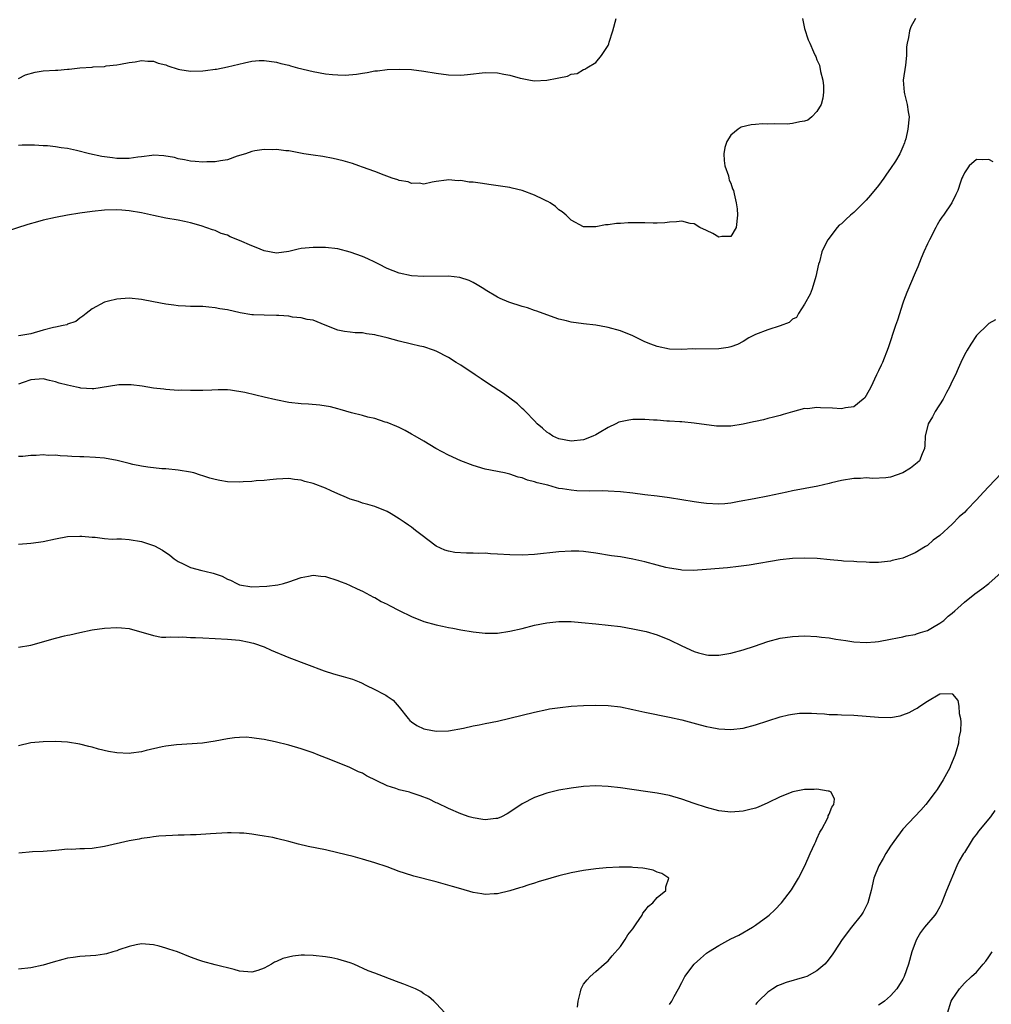
# Model space of a CAD drawing. Units: inches. Extents: x 2589000 to 2592000, y 1518000 to 1521000.
# Drawn here: x 2591423 to 2591581, y 1520066 to 1520227 of the extents above; entities that cross this region are included whole.
import ezdxf

# ---------------------------------------------------------------- set-up
doc = ezdxf.new("R2010")
doc.units = ezdxf.units.IN
doc.header["$MEASUREMENT"] = 0
doc.layers.add('LD25891518_10ft', color=82, linetype='Continuous')

msp = doc.modelspace()

# ---------------------------------------------------------------- linework, layer by layer
at = {"layer": 'LD25891518_10ft'}
for points, elevation in [([(2591569.03, 1520227), (2591568.31, 1520225.69), (2591568.09, 1520225), (2591567.93, 1520223.93), (2591567.68, 1520223), (2591567.6, 1520222.4), (2591567.58, 1520221), (2591567.42, 1520219.42), (2591567.06, 1520217), (2591567.18, 1520215), (2591567.26, 1520214.74), (2591567.7, 1520213), (2591567.84, 1520211.84), (2591568.02, 1520211), (2591567.8, 1520209), (2591567.45, 1520207.45), (2591567.33, 1520207), (2591567.23, 1520206.77), (2591567, 1520206.11), (2591566.51, 1520205), (2591565.78, 1520203.78), (2591565, 1520202.58), (2591564.32, 1520201.68), (2591563.88, 1520201), (2591563, 1520199.84), (2591561.73, 1520198.27), (2591561, 1520197.45), (2591559, 1520195.4), (2591558.48, 1520195), (2591557.7, 1520194.3), (2591557, 1520193.6), (2591556.64, 1520193.36), (2591556.28, 1520193), (2591554.77, 1520191), (2591554.15, 1520189.85), (2591553.82, 1520189), (2591553.39, 1520187.39), (2591553.27, 1520187), (2591552.83, 1520185), (2591552.21, 1520183), (2591551.9, 1520182.11), (2591551, 1520180.52), (2591550.02, 1520179), (2591549.66, 1520178.34), (2591549, 1520178.03), (2591548.49, 1520177.51), (2591547, 1520176.98), (2591545, 1520176.32), (2591543, 1520175.56), (2591541.93, 1520175), (2591541, 1520174.43), (2591540.08, 1520173.92), (2591539, 1520173.55), (2591538.55, 1520173.45), (2591537, 1520173.23), (2591533.19, 1520173.19), (2591532.8, 1520173.2), (2591531, 1520173.13), (2591529, 1520173.18), (2591527, 1520173.59), (2591525.96, 1520173.96), (2591525, 1520174.38), (2591523.69, 1520175), (2591523, 1520175.34), (2591521, 1520176.14), (2591519, 1520176.7), (2591518.75, 1520176.75), (2591517, 1520177.05), (2591515, 1520177.28), (2591513, 1520177.58), (2591512.21, 1520177.79), (2591511, 1520178.05), (2591509, 1520178.76), (2591507.37, 1520179.37), (2591507, 1520179.49), (2591505.89, 1520179.89), (2591505, 1520180.14), (2591502.84, 1520180.84), (2591501.43, 1520181.43), (2591501, 1520181.65), (2591499, 1520182.84), (2591498.76, 1520183), (2591497.67, 1520183.67), (2591497, 1520184), (2591496.36, 1520184.36), (2591494.86, 1520184.86), (2591493, 1520185.08), (2591489, 1520184.98), (2591487, 1520185.11), (2591485, 1520185.53), (2591483, 1520186.3), (2591481.64, 1520187), (2591481.24, 1520187.24), (2591481, 1520187.33), (2591479.88, 1520187.88), (2591479, 1520188.26), (2591477, 1520188.99), (2591475, 1520189.49), (2591473, 1520189.71), (2591472.3, 1520189.7), (2591471, 1520189.74), (2591469, 1520189.55), (2591468.53, 1520189.47), (2591467, 1520189.1), (2591465, 1520188.82), (2591463, 1520189.18), (2591461.72, 1520189.72), (2591461, 1520190), (2591459, 1520190.87), (2591457.47, 1520191.47), (2591457, 1520191.71), (2591456.02, 1520192.02), (2591455, 1520192.48), (2591454.58, 1520192.58), (2591452.76, 1520193.24), (2591451, 1520193.75), (2591450.03, 1520193.97), (2591449, 1520194.18), (2591447, 1520194.52), (2591445, 1520194.91), (2591443, 1520195.35), (2591441, 1520195.72), (2591439.82, 1520195.82), (2591439, 1520195.87), (2591437, 1520195.8), (2591435, 1520195.58), (2591433, 1520195.31), (2591431, 1520194.99), (2591429, 1520194.61), (2591427, 1520194.15), (2591426.09, 1520193.91), (2591424.53, 1520193.47), (2591421, 1520192.35)], 8510), ([(2591423, 1520217.25), (2591424.16, 1520217.84), (2591425.71, 1520218.29), (2591427, 1520218.51), (2591429, 1520218.63), (2591429.38, 1520218.62), (2591431, 1520218.76), (2591431.25, 1520218.75), (2591433, 1520218.97), (2591435, 1520219.11), (2591435.14, 1520219.14), (2591437, 1520219.22), (2591437.29, 1520219.29), (2591439, 1520219.48), (2591439.61, 1520219.61), (2591441, 1520219.84), (2591441.98, 1520219.98), (2591443, 1520220.16), (2591444.06, 1520220.06), (2591445, 1520220.1), (2591445.74, 1520219.74), (2591447, 1520219.47), (2591447.3, 1520219.3), (2591449, 1520218.75), (2591449.26, 1520218.74), (2591451, 1520218.43), (2591453, 1520218.5), (2591453.47, 1520218.53), (2591455, 1520218.76), (2591455.22, 1520218.78), (2591457, 1520219.14), (2591459.82, 1520219.82), (2591461, 1520220.05), (2591462.16, 1520220.16), (2591463, 1520220.19), (2591465, 1520219.92), (2591465.7, 1520219.7), (2591467, 1520219.4), (2591467.29, 1520219.29), (2591468.4, 1520219), (2591471, 1520218.39), (2591473, 1520218.02), (2591474.1, 1520217.9), (2591475, 1520217.83), (2591476.19, 1520217.81), (2591478.05, 1520217.95), (2591479, 1520218.14), (2591479.78, 1520218.22), (2591481, 1520218.49), (2591481.47, 1520218.52), (2591483, 1520218.7), (2591485, 1520218.76), (2591487, 1520218.7), (2591489, 1520218.47), (2591491, 1520218.12), (2591493, 1520217.85), (2591495, 1520217.81), (2591496.09, 1520217.91), (2591499, 1520218.24), (2591501, 1520218.19), (2591502.02, 1520217.98), (2591503, 1520217.8), (2591504.68, 1520217.32), (2591505, 1520217.24), (2591506.36, 1520217), (2591507, 1520216.86), (2591509, 1520216.96), (2591510.72, 1520217.28), (2591511, 1520217.38), (2591512.38, 1520217.62), (2591513, 1520217.94), (2591513.95, 1520218.05), (2591515, 1520218.71), (2591515.23, 1520218.77), (2591515.52, 1520219), (2591517, 1520219.88), (2591517.93, 1520221), (2591519, 1520222.63), (2591519.11, 1520222.89), (2591519.19, 1520223.19), (2591519.78, 1520225), (2591520.29, 1520227)], 8530), ([(2591550.67, 1520227), (2591551, 1520225.37), (2591551.55, 1520223.55), (2591551.82, 1520223), (2591552.43, 1520221.57), (2591552.7, 1520221), (2591552.81, 1520220.81), (2591553, 1520220.29), (2591553.44, 1520219.44), (2591553.6, 1520218.4), (2591553.98, 1520217), (2591554.05, 1520216.05), (2591554.08, 1520215), (2591553.95, 1520214.04), (2591553.68, 1520213), (2591553, 1520211.86), (2591552.18, 1520211), (2591551.54, 1520210.46), (2591551, 1520210.28), (2591550.21, 1520210.21), (2591549, 1520209.9), (2591548.17, 1520209.83), (2591546.16, 1520209.84), (2591545, 1520209.82), (2591544.16, 1520209.84), (2591543, 1520209.76), (2591542.27, 1520209.73), (2591540.66, 1520209.34), (2591540.15, 1520209), (2591539, 1520208.03), (2591538.31, 1520207), (2591538.01, 1520205.99), (2591537.82, 1520205), (2591537.9, 1520203.9), (2591538.01, 1520203), (2591538.58, 1520201.42), (2591538.66, 1520201), (2591538.7, 1520200.7), (2591539, 1520200.22), (2591539.27, 1520199.27), (2591539.39, 1520199), (2591539.53, 1520198.46), (2591539.87, 1520197), (2591540.01, 1520196.01), (2591540.09, 1520195), (2591539.84, 1520193), (2591539, 1520191.5), (2591537.52, 1520191.52), (2591537, 1520191.4), (2591536.03, 1520192.03), (2591535, 1520192.47), (2591533.92, 1520193), (2591533, 1520193.58), (2591532.34, 1520193.66), (2591531, 1520194), (2591530.11, 1520193.89), (2591529, 1520193.87), (2591528.25, 1520193.75), (2591527, 1520193.71), (2591526.33, 1520193.67), (2591525, 1520193.74), (2591524.28, 1520193.72), (2591523, 1520193.76), (2591522.25, 1520193.75), (2591521, 1520193.65), (2591520.34, 1520193.66), (2591519, 1520193.4), (2591518.57, 1520193.43), (2591517, 1520193.08), (2591516.9, 1520193.1), (2591515, 1520193.11), (2591513, 1520194.19), (2591512.16, 1520195), (2591511.54, 1520195.54), (2591511, 1520195.84), (2591510.42, 1520196.42), (2591509.54, 1520197), (2591509.2, 1520197.2), (2591509, 1520197.27), (2591508.48, 1520197.52), (2591507, 1520198.26), (2591505, 1520199.02), (2591503.37, 1520199.37), (2591503, 1520199.48), (2591499.95, 1520199.95), (2591498.18, 1520200.18), (2591497, 1520200.36), (2591496.39, 1520200.39), (2591495, 1520200.64), (2591494.6, 1520200.6), (2591493, 1520200.77), (2591492.68, 1520200.68), (2591491, 1520200.5), (2591490.37, 1520200.37), (2591489, 1520200.05), (2591488.23, 1520200.23), (2591487, 1520200.15), (2591486.42, 1520200.42), (2591485, 1520200.64), (2591484.74, 1520200.74), (2591483.84, 1520201), (2591482.51, 1520201.49), (2591481, 1520202.1), (2591479, 1520202.81), (2591478.39, 1520203), (2591477.39, 1520203.39), (2591477, 1520203.49), (2591475.86, 1520203.86), (2591474.24, 1520204.24), (2591472.55, 1520204.55), (2591471, 1520204.76), (2591469.48, 1520205), (2591467, 1520205.45), (2591466.51, 1520205.49), (2591465, 1520205.68), (2591464.36, 1520205.64), (2591463, 1520205.67), (2591461.45, 1520205.45), (2591461, 1520205.36), (2591459.94, 1520205), (2591458.61, 1520204.61), (2591457, 1520204.03), (2591455.86, 1520203.86), (2591455, 1520203.66), (2591453.66, 1520203.66), (2591453, 1520203.62), (2591451.74, 1520203.74), (2591451, 1520203.79), (2591450.01, 1520204.01), (2591449, 1520204.18), (2591448.37, 1520204.37), (2591446.68, 1520204.68), (2591445, 1520204.74), (2591444.73, 1520204.73), (2591443, 1520204.48), (2591442.43, 1520204.43), (2591441, 1520204.21), (2591439, 1520204.24), (2591438.31, 1520204.31), (2591436.57, 1520204.57), (2591434.56, 1520205), (2591432.46, 1520205.54), (2591431, 1520205.84), (2591429.94, 1520205.94), (2591429, 1520206.12), (2591427.72, 1520206.28), (2591427, 1520206.29), (2591425.6, 1520206.4), (2591425, 1520206.37), (2591423.59, 1520206.41), (2591423, 1520206.36)], 8520), ([(2591581.69, 1520203.69), (2591581, 1520204.08), (2591579.98, 1520203.98), (2591579, 1520204.06), (2591577.8, 1520203), (2591577.44, 1520202.56), (2591577, 1520201.86), (2591576.73, 1520201.27), (2591576.59, 1520201), (2591576.36, 1520200.36), (2591575.92, 1520199), (2591575.63, 1520198.37), (2591574.95, 1520197), (2591573.59, 1520195), (2591573.31, 1520194.69), (2591573, 1520194.19), (2591572.56, 1520193.44), (2591572.36, 1520193), (2591571.32, 1520191), (2591571, 1520190.34), (2591570.4, 1520189), (2591569.97, 1520187.97), (2591569.42, 1520186.58), (2591569, 1520185.62), (2591567.63, 1520182.37), (2591567.11, 1520181), (2591567, 1520180.68), (2591566.09, 1520177.91), (2591565.81, 1520177), (2591564.6, 1520173.4), (2591563.65, 1520171), (2591563.45, 1520170.55), (2591563, 1520169.63), (2591562.72, 1520169), (2591561.77, 1520167), (2591561.51, 1520166.49), (2591560.77, 1520165.23), (2591560.53, 1520165), (2591559, 1520163.78), (2591557.63, 1520163.63), (2591557, 1520163.46), (2591555.55, 1520163.55), (2591553.59, 1520163.59), (2591553, 1520163.67), (2591551.47, 1520163.47), (2591551, 1520163.48), (2591549.04, 1520162.96), (2591547.5, 1520162.5), (2591547, 1520162.38), (2591545.92, 1520162.08), (2591545, 1520161.9), (2591544.32, 1520161.68), (2591543, 1520161.41), (2591542.69, 1520161.31), (2591541, 1520160.93), (2591539, 1520160.62), (2591538.61, 1520160.61), (2591536.65, 1520160.65), (2591533, 1520161.14), (2591531, 1520161.31), (2591530.68, 1520161.32), (2591529, 1520161.44), (2591528.54, 1520161.46), (2591527, 1520161.59), (2591526.39, 1520161.61), (2591525, 1520161.72), (2591524.29, 1520161.71), (2591523, 1520161.72), (2591522.38, 1520161.62), (2591521, 1520161.33), (2591520.75, 1520161.25), (2591520.28, 1520161), (2591519, 1520160.4), (2591517.54, 1520159.54), (2591517, 1520159.24), (2591516.5, 1520159), (2591515, 1520158.41), (2591513, 1520158.17), (2591511, 1520158.55), (2591509.99, 1520159), (2591509.41, 1520159.41), (2591509, 1520159.67), (2591508.31, 1520160.31), (2591507.46, 1520161), (2591507, 1520161.5), (2591505.53, 1520163), (2591505.29, 1520163.29), (2591505, 1520163.5), (2591504.25, 1520164.25), (2591501.94, 1520165.94), (2591499.54, 1520167.54), (2591498.32, 1520168.32), (2591497.33, 1520169), (2591495, 1520170.54), (2591494.24, 1520171), (2591493, 1520171.79), (2591491, 1520172.83), (2591490.55, 1520173), (2591489, 1520173.52), (2591488.34, 1520173.66), (2591487, 1520174), (2591485, 1520174.48), (2591483, 1520175.03), (2591481.4, 1520175.4), (2591481, 1520175.52), (2591479.67, 1520175.67), (2591479, 1520175.83), (2591477.83, 1520175.83), (2591477, 1520175.96), (2591476.05, 1520176.05), (2591475, 1520176.27), (2591472.94, 1520177.06), (2591471, 1520177.87), (2591470.01, 1520177.99), (2591469, 1520178.27), (2591467.6, 1520178.4), (2591467, 1520178.52), (2591465.36, 1520178.64), (2591465, 1520178.67), (2591463, 1520178.69), (2591461.24, 1520178.76), (2591461, 1520178.75), (2591459.08, 1520179.08), (2591457, 1520179.56), (2591455.76, 1520179.76), (2591455, 1520179.91), (2591453.98, 1520179.98), (2591453, 1520180.09), (2591451, 1520180.13), (2591450.18, 1520180.18), (2591449, 1520180.2), (2591448.31, 1520180.31), (2591447, 1520180.47), (2591445, 1520180.89), (2591443, 1520181.27), (2591441, 1520181.45), (2591439, 1520181.33), (2591437.67, 1520181), (2591437, 1520180.81), (2591435, 1520179.73), (2591434, 1520179), (2591433.47, 1520178.53), (2591433, 1520178.24), (2591432.31, 1520177.69), (2591431, 1520177.23), (2591430.85, 1520177.15), (2591430.25, 1520177), (2591429, 1520176.74), (2591428.69, 1520176.69), (2591427, 1520176.25), (2591425, 1520175.69), (2591423.38, 1520175.38), (2591423, 1520175.33)], 8500), ([(2591582.06, 1520177.94), (2591581, 1520177.36), (2591580.8, 1520177.2), (2591579, 1520175.37), (2591578.04, 1520173.96), (2591577.45, 1520173), (2591577, 1520172.22), (2591576.43, 1520171), (2591576, 1520170), (2591575.54, 1520169), (2591575, 1520167.96), (2591574.58, 1520167), (2591574.09, 1520166.09), (2591573.53, 1520165), (2591572.27, 1520163), (2591571.84, 1520162.16), (2591571.1, 1520161), (2591570.6, 1520159), (2591570.55, 1520157.45), (2591570.51, 1520157), (2591570.11, 1520156.11), (2591569.68, 1520155), (2591569.34, 1520154.66), (2591568.21, 1520153.79), (2591567, 1520153), (2591565, 1520152.34), (2591564.22, 1520152.22), (2591562.09, 1520152.09), (2591561, 1520152.19), (2591560.1, 1520152.1), (2591559, 1520152.12), (2591557, 1520151.77), (2591555.38, 1520151.38), (2591555, 1520151.28), (2591553.16, 1520150.84), (2591549, 1520150.08), (2591548.1, 1520149.9), (2591545, 1520149.21), (2591542.77, 1520148.77), (2591540.33, 1520148.33), (2591539, 1520148.11), (2591538, 1520148), (2591537, 1520147.92), (2591535, 1520148.02), (2591534.15, 1520148.15), (2591533, 1520148.32), (2591531, 1520148.65), (2591529, 1520148.96), (2591527, 1520149.22), (2591525, 1520149.45), (2591523, 1520149.71), (2591521, 1520149.94), (2591519, 1520150.04), (2591518.07, 1520150.07), (2591515.98, 1520150.02), (2591513.88, 1520150.12), (2591513, 1520150.18), (2591511.57, 1520150.43), (2591511, 1520150.5), (2591510.58, 1520150.58), (2591509.17, 1520151), (2591507.42, 1520151.42), (2591507, 1520151.58), (2591505.85, 1520151.85), (2591505, 1520152.21), (2591504.34, 1520152.34), (2591503, 1520152.81), (2591502.1, 1520153), (2591499, 1520153.61), (2591497, 1520154.2), (2591495, 1520154.96), (2591493, 1520155.92), (2591490.97, 1520157), (2591489, 1520158.2), (2591487.57, 1520159), (2591487, 1520159.34), (2591485.93, 1520159.93), (2591485, 1520160.39), (2591484.58, 1520160.58), (2591483, 1520161.22), (2591482.7, 1520161.3), (2591481, 1520161.85), (2591479.89, 1520162.11), (2591479, 1520162.35), (2591477.2, 1520162.8), (2591475.36, 1520163.36), (2591475, 1520163.43), (2591473.78, 1520163.78), (2591472.06, 1520164.06), (2591470.2, 1520164.2), (2591469, 1520164.25), (2591467, 1520164.48), (2591464.9, 1520164.9), (2591463, 1520165.37), (2591461.66, 1520165.66), (2591459.87, 1520166.13), (2591457.5, 1520166.5), (2591457, 1520166.52), (2591455.48, 1520166.52), (2591454.47, 1520166.47), (2591453, 1520166.42), (2591451.55, 1520166.45), (2591451, 1520166.42), (2591449.52, 1520166.48), (2591449, 1520166.46), (2591447, 1520166.58), (2591446.64, 1520166.64), (2591445, 1520166.84), (2591443.15, 1520167.15), (2591441.35, 1520167.35), (2591441, 1520167.38), (2591439.34, 1520167.34), (2591439, 1520167.31), (2591435.27, 1520166.73), (2591435, 1520166.73), (2591433.17, 1520166.83), (2591433, 1520166.85), (2591432.43, 1520167), (2591431, 1520167.29), (2591429.64, 1520167.64), (2591429, 1520167.87), (2591428.04, 1520168.04), (2591427, 1520168.34), (2591425, 1520168.19), (2591423.74, 1520167.74), (2591423, 1520167.44)], 8490), ([(2591583, 1520152.89), (2591581, 1520150.79), (2591580.11, 1520149.89), (2591579, 1520148.63), (2591577.41, 1520147), (2591577, 1520146.58), (2591576.16, 1520145.84), (2591575, 1520144.66), (2591573, 1520142.8), (2591571.94, 1520142.06), (2591571, 1520141.2), (2591570.87, 1520141.13), (2591570.68, 1520141), (2591569, 1520140.01), (2591567, 1520139.15), (2591566.48, 1520139), (2591565.27, 1520138.73), (2591565, 1520138.62), (2591563.52, 1520138.48), (2591563, 1520138.4), (2591561.58, 1520138.42), (2591561, 1520138.46), (2591559.48, 1520138.52), (2591559, 1520138.58), (2591557.34, 1520138.66), (2591557, 1520138.7), (2591555.15, 1520138.85), (2591553.05, 1520139.05), (2591551, 1520139.15), (2591549, 1520139.09), (2591547, 1520138.84), (2591541.99, 1520138.01), (2591540.25, 1520137.75), (2591538.45, 1520137.55), (2591535, 1520137.27), (2591532.86, 1520137.14), (2591531, 1520137.19), (2591530.79, 1520137.21), (2591529, 1520137.48), (2591528.39, 1520137.61), (2591527, 1520137.96), (2591525, 1520138.51), (2591523, 1520138.98), (2591521, 1520139.32), (2591519.53, 1520139.53), (2591517, 1520139.95), (2591515, 1520140.2), (2591514.24, 1520140.24), (2591513, 1520140.26), (2591511, 1520140.16), (2591507, 1520139.72), (2591505, 1520139.61), (2591503, 1520139.66), (2591501, 1520139.8), (2591499.85, 1520139.85), (2591499, 1520139.92), (2591497.91, 1520139.91), (2591497, 1520139.96), (2591495.94, 1520139.94), (2591494.06, 1520140.06), (2591493, 1520140.25), (2591492.42, 1520140.42), (2591491, 1520141.08), (2591488.5, 1520143), (2591487.63, 1520143.63), (2591487, 1520144.15), (2591486.48, 1520144.48), (2591485.81, 1520145), (2591485, 1520145.55), (2591483.68, 1520146.32), (2591483, 1520146.7), (2591482.35, 1520147), (2591481.38, 1520147.38), (2591481, 1520147.52), (2591479.89, 1520147.89), (2591479, 1520148.09), (2591478.34, 1520148.34), (2591477, 1520148.74), (2591476.42, 1520149), (2591475, 1520149.6), (2591473.88, 1520150.12), (2591473, 1520150.51), (2591471, 1520151.29), (2591469.63, 1520151.63), (2591469, 1520151.84), (2591467.94, 1520151.94), (2591467, 1520152.09), (2591466.04, 1520152.04), (2591465, 1520152.02), (2591463.91, 1520151.91), (2591463, 1520151.8), (2591461.7, 1520151.7), (2591461, 1520151.62), (2591459.56, 1520151.56), (2591459, 1520151.52), (2591457, 1520151.57), (2591455.78, 1520151.78), (2591455, 1520151.93), (2591454.15, 1520152.15), (2591453, 1520152.55), (2591452.64, 1520152.64), (2591451.54, 1520153), (2591451, 1520153.14), (2591449, 1520153.45), (2591447, 1520153.65), (2591446.31, 1520153.69), (2591444.07, 1520153.93), (2591443, 1520154.11), (2591441.61, 1520154.39), (2591441, 1520154.54), (2591439.06, 1520155.06), (2591437, 1520155.43), (2591435.53, 1520155.53), (2591433.61, 1520155.61), (2591433, 1520155.61), (2591431.68, 1520155.68), (2591431, 1520155.74), (2591429.77, 1520155.77), (2591429, 1520155.9), (2591427.85, 1520155.85), (2591427, 1520155.97), (2591425.85, 1520155.85), (2591425, 1520155.87), (2591423.71, 1520155.71), (2591423, 1520155.66)], 8480), ([(2591423, 1520141.41), (2591425, 1520141.55), (2591426.27, 1520141.73), (2591427, 1520141.85), (2591429, 1520142.3), (2591431, 1520142.66), (2591433, 1520142.73), (2591433.29, 1520142.71), (2591435, 1520142.53), (2591435.48, 1520142.52), (2591437, 1520142.33), (2591438.25, 1520142.24), (2591439, 1520142.27), (2591439.75, 1520142.25), (2591441, 1520142.18), (2591443, 1520141.83), (2591445.12, 1520141.12), (2591446.45, 1520140.45), (2591447.62, 1520139.62), (2591448.32, 1520139), (2591449, 1520138.56), (2591449.79, 1520138.21), (2591451, 1520137.6), (2591452.87, 1520137.13), (2591453.32, 1520137), (2591454.67, 1520136.67), (2591456.17, 1520136.17), (2591457, 1520135.72), (2591457.54, 1520135.54), (2591458.52, 1520135), (2591459, 1520134.8), (2591461, 1520134.47), (2591463.43, 1520134.57), (2591465.21, 1520134.79), (2591466.12, 1520135), (2591467, 1520135.27), (2591469, 1520135.99), (2591470.21, 1520136.21), (2591471, 1520136.34), (2591472.22, 1520136.22), (2591473, 1520136.12), (2591475, 1520135.49), (2591475.35, 1520135.35), (2591476.3, 1520135), (2591477, 1520134.7), (2591478.14, 1520134.14), (2591479, 1520133.74), (2591480.8, 1520132.8), (2591481, 1520132.71), (2591482.07, 1520132.07), (2591483, 1520131.63), (2591483.4, 1520131.4), (2591485, 1520130.59), (2591487, 1520129.63), (2591489, 1520128.83), (2591491, 1520128.26), (2591492.05, 1520128.05), (2591493, 1520127.83), (2591493.71, 1520127.71), (2591495, 1520127.46), (2591497, 1520127.12), (2591499, 1520126.91), (2591501, 1520126.93), (2591503, 1520127.21), (2591505, 1520127.69), (2591507, 1520128.2), (2591509, 1520128.6), (2591511, 1520128.79), (2591513, 1520128.79), (2591514.67, 1520128.67), (2591517, 1520128.43), (2591519, 1520128.22), (2591521, 1520127.97), (2591523, 1520127.64), (2591525.18, 1520127.18), (2591527, 1520126.65), (2591529, 1520125.84), (2591531, 1520124.83), (2591533, 1520123.9), (2591533.69, 1520123.69), (2591535, 1520123.36), (2591535.34, 1520123.34), (2591537, 1520123.32), (2591539, 1520123.63), (2591541, 1520124.18), (2591542.81, 1520124.81), (2591545, 1520125.55), (2591547, 1520126.07), (2591549, 1520126.37), (2591551, 1520126.46), (2591553, 1520126.38), (2591553.72, 1520126.28), (2591555, 1520126.15), (2591556.05, 1520125.95), (2591557.72, 1520125.72), (2591559, 1520125.5), (2591561, 1520125.4), (2591562.49, 1520125.51), (2591563, 1520125.57), (2591565, 1520125.94), (2591566.13, 1520126.13), (2591567, 1520126.33), (2591567.5, 1520126.5), (2591569, 1520126.71), (2591569.2, 1520126.8), (2591569.86, 1520127), (2591571, 1520127.37), (2591571.82, 1520127.82), (2591573, 1520128.52), (2591573.65, 1520129), (2591574.34, 1520129.66), (2591575, 1520130.19), (2591575.43, 1520130.57), (2591575.96, 1520131), (2591577, 1520131.98), (2591578.7, 1520133.3), (2591579.87, 1520134.13), (2591581, 1520135), (2591583, 1520136.78)], 8470), ([(2591423, 1520124.61), (2591425, 1520124.96), (2591429, 1520126.1), (2591430.46, 1520126.45), (2591431, 1520126.57), (2591431.38, 1520126.62), (2591433, 1520127.01), (2591435, 1520127.44), (2591437, 1520127.74), (2591439, 1520127.86), (2591439.79, 1520127.79), (2591441, 1520127.65), (2591445, 1520126.51), (2591446.28, 1520126.28), (2591447, 1520126.28), (2591447.67, 1520126.33), (2591449, 1520126.26), (2591449.71, 1520126.29), (2591451, 1520126.21), (2591451.79, 1520126.21), (2591453, 1520126.13), (2591455, 1520126.05), (2591457, 1520125.96), (2591459, 1520125.76), (2591460.56, 1520125.44), (2591461, 1520125.36), (2591461.28, 1520125.28), (2591463, 1520124.66), (2591464.14, 1520124.14), (2591467, 1520122.95), (2591472.79, 1520120.79), (2591474.31, 1520120.31), (2591475.87, 1520119.87), (2591477, 1520119.51), (2591477.4, 1520119.4), (2591478.44, 1520119), (2591478.83, 1520118.83), (2591479.54, 1520118.46), (2591481, 1520117.75), (2591482.49, 1520117), (2591482.81, 1520116.81), (2591483, 1520116.66), (2591483.99, 1520115.99), (2591485, 1520114.87), (2591486.44, 1520113), (2591486.71, 1520112.71), (2591487, 1520112.45), (2591487.88, 1520111.88), (2591489, 1520111.35), (2591489.28, 1520111.28), (2591491, 1520110.96), (2591493, 1520110.98), (2591495.44, 1520111.44), (2591497, 1520111.82), (2591497.99, 1520111.99), (2591499, 1520112.21), (2591501, 1520112.6), (2591503, 1520113.06), (2591507, 1520114.06), (2591509, 1520114.48), (2591509.44, 1520114.56), (2591511.17, 1520114.83), (2591513, 1520115.03), (2591515, 1520115.15), (2591517, 1520115.17), (2591519, 1520115.11), (2591521, 1520114.89), (2591523, 1520114.5), (2591525, 1520114.05), (2591529, 1520113.23), (2591531, 1520112.77), (2591533.99, 1520111.99), (2591535, 1520111.71), (2591535.6, 1520111.6), (2591537, 1520111.31), (2591539, 1520111.2), (2591541, 1520111.44), (2591543, 1520111.97), (2591547, 1520113.28), (2591548.38, 1520113.62), (2591549, 1520113.74), (2591550.14, 1520113.86), (2591551, 1520113.89), (2591552.13, 1520113.87), (2591553, 1520113.81), (2591554.25, 1520113.75), (2591555, 1520113.68), (2591556.36, 1520113.64), (2591557, 1520113.6), (2591559, 1520113.54), (2591561, 1520113.39), (2591563, 1520113.21), (2591565, 1520113.19), (2591566.54, 1520113.46), (2591567, 1520113.59), (2591568.02, 1520113.98), (2591569, 1520114.55), (2591569.33, 1520114.67), (2591569.76, 1520115), (2591571, 1520115.86), (2591573.03, 1520117.03), (2591575, 1520117.07), (2591575.08, 1520117), (2591575.95, 1520115.95), (2591576.1, 1520115), (2591576.17, 1520113.83), (2591576.39, 1520113), (2591576.44, 1520112.44), (2591576.35, 1520111), (2591576.12, 1520109.88), (2591576.04, 1520109), (2591575.67, 1520107.67), (2591575.46, 1520107), (2591574.72, 1520105.28), (2591574.62, 1520105), (2591573.56, 1520103), (2591572.57, 1520101.43), (2591572.26, 1520101), (2591570.71, 1520099), (2591569.92, 1520098.08), (2591566.99, 1520095), (2591565.5, 1520093), (2591565, 1520092.2), (2591564.21, 1520091), (2591563.79, 1520090.21), (2591563.05, 1520089), (2591562.24, 1520087), (2591561.81, 1520085), (2591561.27, 1520083), (2591561, 1520082.43), (2591560.51, 1520081.49), (2591560.21, 1520081), (2591558.65, 1520079), (2591557.12, 1520077), (2591555.79, 1520075), (2591555.48, 1520074.52), (2591554.63, 1520073.37), (2591554.27, 1520073), (2591553, 1520071.9), (2591551.33, 1520071), (2591551, 1520070.86), (2591548.01, 1520069.99), (2591547, 1520069.63), (2591546.55, 1520069.45), (2591545.82, 1520069), (2591545, 1520068.44), (2591543.48, 1520067), (2591543.25, 1520066.75), (2591543, 1520066.42)], 8460), ([(2591529, 1520066.44), (2591529.35, 1520067), (2591529.74, 1520067.74), (2591530.45, 1520069), (2591531, 1520070.04), (2591531.32, 1520070.68), (2591531.5, 1520071), (2591533.01, 1520073), (2591534.05, 1520073.95), (2591535, 1520074.77), (2591535.32, 1520075), (2591537, 1520076.05), (2591539, 1520077.11), (2591540.27, 1520077.73), (2591542.5, 1520079), (2591543, 1520079.34), (2591545, 1520080.83), (2591545.2, 1520081), (2591546.14, 1520081.86), (2591547.22, 1520083), (2591548.88, 1520085.12), (2591550.02, 1520087), (2591551.03, 1520089), (2591551.91, 1520091), (2591552.68, 1520092.68), (2591552.82, 1520093), (2591552.86, 1520093.14), (2591553, 1520093.41), (2591553.49, 1520094.51), (2591553.79, 1520095), (2591554.74, 1520096.74), (2591554.85, 1520097), (2591554.84, 1520097.16), (2591555, 1520097.41), (2591555.41, 1520098.59), (2591555.75, 1520099), (2591555.86, 1520099.86), (2591555.31, 1520101), (2591555, 1520101.16), (2591554.84, 1520101.16), (2591553, 1520101.5), (2591552.57, 1520101.43), (2591551, 1520101.45), (2591549.08, 1520101.08), (2591547, 1520100.25), (2591545, 1520099.26), (2591543.43, 1520098.57), (2591543, 1520098.42), (2591541.88, 1520098.12), (2591541, 1520097.91), (2591539, 1520097.77), (2591537, 1520098), (2591535, 1520098.52), (2591533, 1520099.16), (2591531, 1520099.86), (2591529, 1520100.45), (2591527, 1520100.83), (2591525.1, 1520101.1), (2591521, 1520101.72), (2591519, 1520101.95), (2591517, 1520102.03), (2591515, 1520101.94), (2591513, 1520101.68), (2591511, 1520101.33), (2591509, 1520100.86), (2591507, 1520100.16), (2591505, 1520099.1), (2591503, 1520097.74), (2591502.54, 1520097.46), (2591501.63, 1520097), (2591501, 1520096.74), (2591500.73, 1520096.73), (2591499, 1520096.5), (2591498.58, 1520096.58), (2591497, 1520096.81), (2591496.4, 1520097), (2591495, 1520097.49), (2591493, 1520098.34), (2591491.23, 1520099.23), (2591491, 1520099.3), (2591489.85, 1520099.85), (2591488.42, 1520100.42), (2591486.92, 1520100.92), (2591486.64, 1520101), (2591485, 1520101.38), (2591484.41, 1520101.59), (2591483, 1520102.02), (2591479.68, 1520103.68), (2591479, 1520104.12), (2591478.35, 1520104.35), (2591476.97, 1520105.03), (2591473.6, 1520106.4), (2591472, 1520107), (2591471, 1520107.4), (2591469, 1520108.07), (2591467, 1520108.65), (2591464.79, 1520109.21), (2591463, 1520109.6), (2591461.74, 1520109.74), (2591461, 1520109.89), (2591460.04, 1520109.96), (2591459, 1520109.93), (2591458.14, 1520109.86), (2591457, 1520109.69), (2591455, 1520109.31), (2591452.98, 1520109.02), (2591448.72, 1520108.72), (2591447, 1520108.49), (2591446.38, 1520108.38), (2591443.78, 1520107.78), (2591443, 1520107.57), (2591441.35, 1520107.35), (2591441, 1520107.29), (2591439, 1520107.4), (2591437.66, 1520107.66), (2591436.03, 1520108.03), (2591435, 1520108.35), (2591434.45, 1520108.45), (2591433, 1520108.85), (2591431, 1520109.16), (2591429, 1520109.25), (2591427, 1520109.22), (2591425, 1520109.04), (2591423, 1520108.54)], 8450), ([(2591581.98, 1520098.02), (2591581.27, 1520097), (2591579.33, 1520094.67), (2591579, 1520094.17), (2591578.46, 1520093.54), (2591578.1, 1520093), (2591577, 1520091.2), (2591576.86, 1520091), (2591576.18, 1520089.82), (2591575.78, 1520089), (2591574.08, 1520085), (2591573.22, 1520082.78), (2591573, 1520082.36), (2591572.52, 1520081.48), (2591572.18, 1520081), (2591570.53, 1520079), (2591569.86, 1520078.14), (2591569.22, 1520077), (2591569, 1520076.45), (2591568.47, 1520075), (2591567.88, 1520073), (2591567.2, 1520071), (2591567, 1520070.58), (2591566.02, 1520069), (2591565, 1520067.84), (2591564.01, 1520067), (2591563.43, 1520066.57), (2591563, 1520066.32)], 8470), ([(2591514.01, 1520065.99), (2591514.14, 1520067), (2591514.5, 1520068.5), (2591514.59, 1520069), (2591515, 1520069.73), (2591515.56, 1520070.44), (2591516.09, 1520071), (2591517, 1520071.83), (2591518.38, 1520073), (2591519, 1520073.57), (2591519.65, 1520074.35), (2591521, 1520075.89), (2591521.77, 1520077), (2591522.23, 1520077.77), (2591523, 1520078.77), (2591523.57, 1520079.57), (2591524.52, 1520081), (2591524.67, 1520081.33), (2591525, 1520081.71), (2591525.57, 1520082.43), (2591526.29, 1520083), (2591527, 1520083.84), (2591528.39, 1520085), (2591528.42, 1520085.58), (2591528.91, 1520087), (2591527.75, 1520087.75), (2591527, 1520088.01), (2591526.31, 1520088.31), (2591525, 1520088.56), (2591524.65, 1520088.65), (2591523, 1520088.77), (2591522.79, 1520088.79), (2591520.8, 1520088.8), (2591518.69, 1520088.69), (2591517, 1520088.53), (2591515, 1520088.26), (2591513, 1520087.87), (2591511, 1520087.38), (2591509.67, 1520087), (2591507.61, 1520086.39), (2591507, 1520086.19), (2591506.07, 1520085.93), (2591505, 1520085.56), (2591504.56, 1520085.44), (2591503, 1520084.95), (2591501, 1520084.45), (2591500.45, 1520084.45), (2591499, 1520084.35), (2591498.46, 1520084.46), (2591497, 1520084.69), (2591495, 1520085.25), (2591493.66, 1520085.66), (2591491, 1520086.4), (2591487.34, 1520087.34), (2591485.82, 1520087.82), (2591485, 1520088.1), (2591483, 1520088.85), (2591481, 1520089.52), (2591479, 1520090.1), (2591477.49, 1520090.51), (2591475, 1520091.15), (2591473, 1520091.6), (2591470.18, 1520092.18), (2591468.57, 1520092.57), (2591467, 1520093), (2591465, 1520093.48), (2591464.39, 1520093.61), (2591463, 1520093.87), (2591461.99, 1520093.99), (2591461, 1520094.17), (2591459.68, 1520094.32), (2591459, 1520094.36), (2591457.61, 1520094.39), (2591457, 1520094.38), (2591454.24, 1520094.24), (2591451.93, 1520094.07), (2591451, 1520094.06), (2591449.99, 1520094.01), (2591449, 1520094), (2591448.06, 1520093.94), (2591447, 1520093.91), (2591445.85, 1520093.85), (2591445, 1520093.76), (2591444.37, 1520093.63), (2591443, 1520093.49), (2591442.62, 1520093.38), (2591441, 1520093.1), (2591437, 1520092.14), (2591435, 1520091.85), (2591433.76, 1520091.76), (2591433, 1520091.78), (2591431.68, 1520091.68), (2591431, 1520091.73), (2591429.56, 1520091.56), (2591429, 1520091.53), (2591427, 1520091.35), (2591425.27, 1520091.27), (2591423.06, 1520091.06)], 8440), ([(2591492.46, 1520065), (2591491, 1520066.57), (2591490.62, 1520067), (2591489.73, 1520067.73), (2591489, 1520068.18), (2591488.53, 1520068.53), (2591487.65, 1520069), (2591485.76, 1520069.76), (2591485, 1520070.01), (2591483.38, 1520070.62), (2591482.45, 1520071), (2591481, 1520071.52), (2591479.94, 1520071.94), (2591477.6, 1520073), (2591477, 1520073.24), (2591475, 1520073.84), (2591473.99, 1520074.01), (2591473, 1520074.2), (2591471, 1520074.41), (2591469.54, 1520074.46), (2591469, 1520074.45), (2591467.67, 1520074.33), (2591466.05, 1520073.95), (2591465, 1520073.41), (2591464.68, 1520073.32), (2591464.18, 1520073), (2591463, 1520072.33), (2591461.97, 1520071.97), (2591461, 1520071.71), (2591459, 1520071.88), (2591458.12, 1520072.12), (2591455, 1520072.87), (2591453, 1520073.43), (2591452.37, 1520073.63), (2591451, 1520074.14), (2591448.88, 1520075), (2591447.47, 1520075.47), (2591447, 1520075.62), (2591445.92, 1520075.92), (2591445, 1520076.15), (2591443, 1520076.3), (2591442.14, 1520076.14), (2591441, 1520075.9), (2591439.31, 1520075.31), (2591439, 1520075.18), (2591438.36, 1520075), (2591437.32, 1520074.68), (2591437, 1520074.64), (2591435.57, 1520074.43), (2591433, 1520074.26), (2591431.89, 1520074.11), (2591431, 1520073.96), (2591430.23, 1520073.77), (2591428.66, 1520073.34), (2591427.53, 1520073), (2591427, 1520072.82), (2591425, 1520072.4), (2591423, 1520072.2)], 8430), ([(2591574.26, 1520065), (2591574.88, 1520067), (2591575, 1520067.27), (2591576.21, 1520069), (2591577, 1520069.92), (2591578.19, 1520071), (2591579, 1520071.69), (2591580.05, 1520073), (2591580.5, 1520073.5), (2591581, 1520074.17), (2591581.53, 1520075)], 8480)]:
    msp.add_lwpolyline(points, dxfattribs=dict(at, elevation=elevation))

doc.saveas('drawing.dxf')
